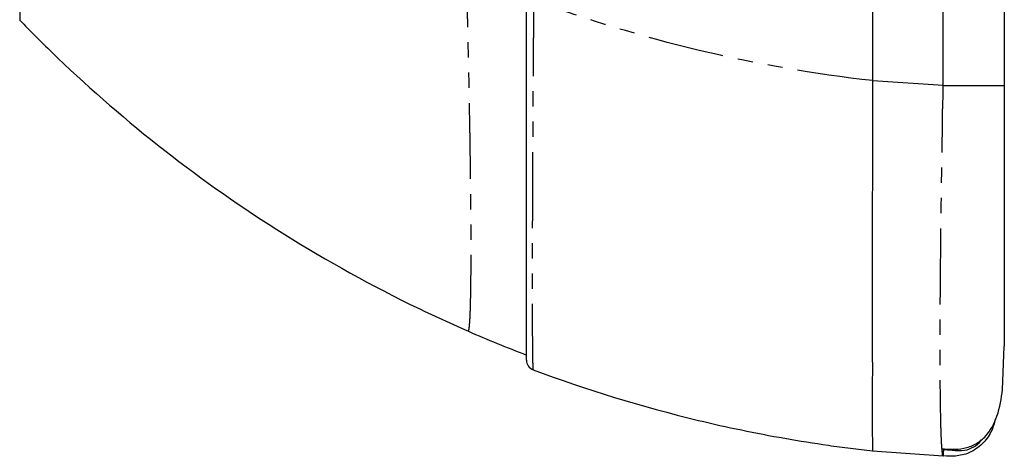
# Model space of a CAD drawing. Extents: x 337 to 3222, y 102 to 2387.
# Drawn here: x 1539 to 1621, y 509 to 545 of the extents above; entities that cross this region are included whole.
import ezdxf

# ---------------------------------------------------------------- set-up
doc = ezdxf.new("R2010")
doc.units = 0
doc.linetypes.add('PHANTOM', pattern=[12.7, 6.35, -1.27, 1.27, -1.27, 1.27, -1.27])
doc.layers.get('0').update_dxf_attribs({"linetype": 'CONTINUOUS'})

msp = doc.modelspace()

# ---------------------------------------------------------------- linework, layer by layer
at = {"color": 7, "linetype": 'CONTINUOUS'}
for p, q in [((1609.912, 540.091), (1609.912, 1393.691)), ((1620.88, 1394.106), (1620.88, 539.676)), ((1609.912, 540.091), (1609.912, 540.087)), ((1620.73, 514.259), (1620.88, 517.906)), ((1609.868, 509.142), (1615.788, 508.728)), ((1616.522, 509.166), (1615.686, 509.239))]:
    msp.add_line(p, q, dxfattribs=at)
at = {"color": 8, "linetype": 'PHANTOM'}
for q in [(1615.788, 1394.106), (1609.912, 540.087)]:
    msp.add_line((1615.788, 539.676), q, dxfattribs=at)
at = {"color": 7, "linetype": 'CONTINUOUS'}
for points, knots in [([(1538.67, 545.154), (1538.67, 545.154), (1538.684, 545.139), (1538.695, 545.167), (1538.694, 545.212), (1538.693, 545.321), (1538.693, 545.383), (1538.695, 545.525), (1538.696, 545.608), (1538.701, 546.079), (1538.704, 546.64), (1538.707, 547.57), (1538.708, 547.767), (1538.709, 548.186), (1538.71, 548.408), (1538.711, 549.103), (1538.712, 549.608), (1538.713, 550.702), (1538.713, 551.293), (1538.714, 552.538), (1538.714, 553.195), (1538.714, 554.574), (1538.713, 555.297), (1538.712, 556.809), (1538.712, 557.6), (1538.71, 559.244), (1538.709, 560.091), (1538.707, 561.832), (1538.706, 562.729), (1538.703, 564.554), (1538.701, 565.483), (1538.698, 566.902), (1538.697, 567.38), (1538.695, 568.338), (1538.694, 568.818), (1538.691, 570.264), (1538.687, 571.235), (1538.689, 572.697), (1538.69, 573.185), (1538.682, 573.924), (1538.678, 574.171), (1538.669, 574.666), (1538.664, 574.913), (1538.664, 575.161)], [0, 0, 0, 0, 0.03125, 0.03125, 0.0625, 0.0625, 0.09375, 0.09375, 0.125, 0.125, 0.25, 0.25, 0.28125, 0.28125, 0.3125, 0.3125, 0.375, 0.375, 0.4375, 0.4375, 0.5, 0.5, 0.5625, 0.5625, 0.625, 0.625, 0.6875, 0.6875, 0.75, 0.75, 0.8125, 0.8125, 0.84375, 0.84375, 0.875, 0.875, 0.9375, 0.9375, 0.96875, 0.96875, 0.984375, 0.984375, 1, 1, 1, 1]), ([(1580.98, 517.156), (1580.978, 517.157), (1580.973, 517.164), (1580.973, 517.221), (1580.977, 517.268), (1580.982, 517.432), (1580.98, 517.578), (1580.98, 518.165), (1580.98, 518.74), (1580.98, 520.238), (1580.98, 521.16), (1580.98, 523.317), (1580.98, 524.551), (1580.98, 527.286), (1580.98, 528.787), (1580.98, 531.999), (1580.98, 533.71), (1580.98, 537.277), (1580.98, 539.135), (1580.98, 541.978), (1580.981, 542.935), (1580.978, 544.379), (1580.975, 544.861), (1580.975, 545.828), (1580.978, 546.312), (1580.98, 546.796)], [0, 0, 0, 0, 0.03125, 0.03125, 0.0625, 0.0625, 0.125, 0.125, 0.25, 0.25, 0.375, 0.375, 0.5, 0.5, 0.625, 0.625, 0.75, 0.75, 0.875, 0.875, 0.9375, 0.9375, 0.96875, 0.96875, 1, 1, 1, 1]), ([(1580.98, 516.726), (1580.98, 516.726), (1580.98, 516.726), (1580.98, 516.768), (1580.98, 516.812), (1580.98, 516.974), (1580.98, 517.115), (1580.98, 517.406), (1580.98, 517.516), (1580.98, 517.758), (1580.98, 517.89), (1580.98, 518.32), (1580.98, 518.651), (1580.98, 519.403), (1580.98, 519.823), (1580.98, 520.519), (1580.98, 520.763), (1580.98, 521.273), (1580.98, 521.539), (1580.98, 522.915), (1580.98, 524.16), (1580.98, 526.243), (1580.98, 526.973), (1580.98, 528.123), (1580.98, 528.515), (1580.98, 529.309), (1580.98, 529.712), (1580.98, 531.756), (1580.98, 533.484), (1580.98, 536.216), (1580.98, 537.155), (1580.98, 539.045), (1580.98, 539.998), (1580.98, 541.92), (1580.98, 542.89), (1580.98, 544.353), (1580.98, 544.842), (1580.98, 545.829), (1580.98, 546.325), (1580.98, 546.822)], [0, 0, 0, 0, 0.03125, 0.03125, 0.0625, 0.0625, 0.125, 0.125, 0.15625, 0.15625, 0.1875, 0.1875, 0.25, 0.25, 0.3125, 0.3125, 0.34375, 0.34375, 0.375, 0.375, 0.5, 0.5, 0.5625, 0.5625, 0.59375, 0.59375, 0.625, 0.625, 0.75, 0.75, 0.8125, 0.8125, 0.875, 0.875, 0.9375, 0.9375, 0.96875, 0.96875, 1, 1, 1, 1]), ([(1538.67, 545.154), (1539.541, 544.253), (1543.132, 540.654), (1549.993, 534.61), (1559.959, 527.497), (1568.884, 522.461), (1574.466, 519.87), (1576.129, 519.144)], [0.2087896, 0.2087896, 0.2087896, 0.2087896, 0.25, 0.375, 0.5, 0.625, 0.6767894, 0.6767894, 0.6767894, 0.6767894]), ([(1538.67, 545.154), (1538.67, 545.154), (1538.673, 545.151), (1538.682, 545.142), (1538.69, 545.134), (1538.707, 545.116), (1538.715, 545.108), (1538.714, 545.109)], [0, 0, 0, 0, 0.25, 0.25, 0.5, 0.5, 1, 1, 1, 1]), ([(1609.861, 516.573), (1609.861, 516.753), (1609.862, 516.939), (1609.862, 517.314), (1609.862, 517.504), (1609.863, 518.08), (1609.864, 518.474), (1609.866, 519.685), (1609.867, 520.53), (1609.87, 522.295), (1609.872, 523.216), (1609.874, 524.655), (1609.875, 525.145), (1609.877, 526.136), (1609.878, 526.639), (1609.884, 529.187), (1609.889, 531.289), (1609.895, 533.993), (1609.897, 534.538), (1609.9, 535.635), (1609.901, 536.188), (1609.903, 537.299), (1609.904, 537.857), (1609.909, 538.972), (1609.912, 539.529), (1609.912, 540.087)], [0, 0, 0, 0, 0.03125, 0.03125, 0.0625, 0.0625, 0.125, 0.125, 0.25, 0.25, 0.375, 0.375, 0.4375, 0.4375, 0.5, 0.5, 0.75, 0.75, 0.8125, 0.8125, 0.875, 0.875, 0.9375, 0.9375, 1, 1, 1, 1]), ([(1620.88, 539.676), (1620.88, 539.454), (1620.88, 539.095), (1620.88, 538.58), (1620.88, 538.087), (1620.88, 537.022), (1620.88, 535.409), (1620.88, 533.331), (1620.88, 531.317), (1620.88, 529.383), (1620.88, 526.943), (1620.88, 524.177), (1620.88, 521.458), (1620.88, 519.771), (1620.88, 518.811), (1620.88, 518.289), (1620.88, 518.056), (1620.88, 517.946), (1620.88, 517.912), (1620.88, 517.907), (1620.88, 517.906), (1620.88, 517.906)], [0, 0, 0, 0, 0.019518, 0.031511, 0.045218, 0.062859, 0.125542, 0.188105, 0.250687, 0.313159, 0.375667, 0.500237, 0.625332, 0.749718, 0.812349, 0.874998, 0.937269, 0.954825, 0.968502, 0.980478, 1, 1, 1, 1]), ([(1580.98, 516.726), (1580.98, 516.554), (1581.034, 516.383), (1581.229, 516.101), (1581.371, 515.991), (1581.532, 515.93)], [0, 0, 0, 0, 0.5, 0.5, 1, 1, 1, 1]), ([(1609.861, 516.573), (1609.861, 516.426), (1609.861, 516.277), (1609.861, 515.986), (1609.861, 515.843), (1609.86, 515.421), (1609.86, 515.148), (1609.859, 514.355), (1609.859, 513.861), (1609.858, 512.483), (1609.858, 511.701), (1609.86, 510.424), (1609.861, 509.947), (1609.863, 509.467), (1609.864, 509.346), (1609.863, 509.21), (1609.863, 509.176), (1609.866, 509.143), (1609.868, 509.142), (1609.868, 509.142)], [0, 0, 0, 0, 0.03125, 0.03125, 0.0625, 0.0625, 0.125, 0.125, 0.25, 0.25, 0.5, 0.5, 0.75, 0.75, 0.875, 0.875, 0.9375, 0.9375, 1, 1, 1, 1]), ([(1581.532, 515.93), (1585.981, 514.263), (1590.605, 512.837), (1597.722, 511.122), (1600.125, 510.622), (1603.759, 509.983), (1605.584, 509.691), (1607.724, 509.4), (1608.642, 509.286), (1609.255, 509.212), (1609.564, 509.176), (1609.868, 509.142)], [0, 0, 0, 0, 0.5, 0.5, 0.75, 0.75, 0.875, 0.9375, 0.96875, 0.96875, 1, 1, 1, 1]), ([(1615.676, 509.331), (1615.963, 509.306), (1616.587, 509.252), (1617.556, 509.331), (1618.508, 509.683), (1619.604, 510.529), (1620.437, 512.2), (1620.626, 513.529), (1620.73, 514.259)], [0, 0, 0, 0, 0.082854, 0.180818, 0.290349, 0.410323, 0.676326, 1, 1, 1, 1]), ([(1620.14, 511.836), (1620.039, 511.456), (1619.829, 510.674), (1619.053, 509.663), (1618.014, 508.934), (1616.85, 508.666), (1616.125, 508.708), (1615.788, 508.728)], [0, 0, 0, 0, 0.197856, 0.407432, 0.631904, 0.829385, 1, 1, 1, 1]), ([(1618.96, 510.093), (1618.934, 510.042), (1618.79, 509.765), (1618.3, 509.413), (1617.488, 509.091), (1616.872, 509.139), (1616.522, 509.166)], [0, 0, 0, 0, 0.0624, 0.338382, 0.624846, 1, 1, 1, 1])]:
    msp.add_open_spline(points, degree=3, knots=knots, dxfattribs=at)
at = {"color": 8, "linetype": 'PHANTOM'}
for points, knots in [([(1576.145, 519.184), (1576.155, 519.21), (1576.171, 519.249), (1576.194, 519.343), (1576.2, 519.399), (1576.22, 519.594), (1576.236, 519.761), (1576.264, 520.174), (1576.277, 520.42), (1576.294, 520.847), (1576.299, 520.999), (1576.309, 521.324), (1576.313, 521.497), (1576.335, 522.406), (1576.346, 523.272), (1576.354, 524.773), (1576.356, 525.307), (1576.356, 526.445), (1576.355, 527.052), (1576.347, 528.945), (1576.336, 530.309), (1576.311, 532.501), (1576.302, 533.256), (1576.285, 534.428), (1576.279, 534.825), (1576.267, 535.627), (1576.26, 536.03), (1576.225, 538.066), (1576.193, 539.746), (1576.135, 542.342), (1576.114, 543.22), (1576.086, 544.556), (1576.077, 545.003), (1576.05, 545.898), (1576.033, 546.346), (1576.019, 546.796)], [0, 0, 0, 0, 0.03125, 0.03125, 0.0625, 0.0625, 0.125, 0.125, 0.1875, 0.1875, 0.21875, 0.21875, 0.25, 0.25, 0.375, 0.375, 0.4375, 0.4375, 0.5, 0.5, 0.625, 0.625, 0.6875, 0.6875, 0.71875, 0.71875, 0.75, 0.75, 0.875, 0.875, 0.9375, 0.9375, 0.96875, 0.96875, 1, 1, 1, 1]), ([(1581.583, 546.822), (1581.583, 546.697), (1581.583, 546.567), (1581.582, 546.313), (1581.581, 546.185), (1581.578, 545.804), (1581.575, 545.55), (1581.564, 544.792), (1581.558, 544.29), (1581.551, 543.29), (1581.549, 542.791), (1581.542, 541.798), (1581.538, 541.303), (1581.528, 539.825), (1581.521, 538.849), (1581.509, 536.912), (1581.503, 535.949), (1581.488, 533.149), (1581.481, 531.378), (1581.473, 529.283), (1581.472, 528.87), (1581.469, 528.057), (1581.468, 527.655), (1581.465, 526.476), (1581.464, 525.727), (1581.46, 523.592), (1581.46, 522.313), (1581.463, 520.901), (1581.463, 520.628), (1581.465, 520.104), (1581.465, 519.854), (1581.468, 519.137), (1581.47, 518.705), (1581.476, 517.932), (1581.479, 517.59), (1581.487, 516.998), (1581.491, 516.747), (1581.499, 516.444), (1581.501, 516.355), (1581.507, 516.203), (1581.508, 516.139), (1581.513, 516.026), (1581.518, 515.979), (1581.526, 515.944), (1581.528, 515.937), (1581.53, 515.932), (1581.531, 515.931), (1581.532, 515.93), (1581.532, 515.93), (1581.532, 515.93)], [0, 0, 0, 0, 0.007813, 0.007813, 0.015625, 0.015625, 0.03125, 0.03125, 0.0625, 0.0625, 0.09375, 0.09375, 0.125, 0.125, 0.1875, 0.1875, 0.25, 0.25, 0.375, 0.375, 0.40625, 0.40625, 0.4375, 0.4375, 0.5, 0.5, 0.625, 0.625, 0.65625, 0.65625, 0.6875, 0.6875, 0.75, 0.75, 0.8125, 0.8125, 0.875, 0.875, 0.90625, 0.90625, 0.9375, 0.9375, 0.96875, 0.96875, 0.984375, 0.984375, 0.992188, 0.992188, 1, 1, 1, 1]), ([(1609.912, 540.091), (1605.005, 540.638), (1600.141, 541.49), (1590.654, 543.756), (1586.031, 545.17), (1581.583, 546.822)], [0, 0, 0, 0, 0.5, 0.5, 1, 1, 1, 1]), ([(1615.788, 508.728), (1615.788, 508.728), (1615.786, 508.728), (1615.773, 508.731), (1615.751, 508.744), (1615.73, 508.776), (1615.718, 508.826), (1615.716, 508.891), (1615.712, 508.972), (1615.698, 509.105), (1615.668, 509.39), (1615.63, 509.998), (1615.58, 511.354), (1615.536, 513.804), (1615.519, 517.665), (1615.536, 522.36), (1615.579, 526.832), (1615.629, 530.65), (1615.663, 532.864), (1615.688, 534.365), (1615.701, 535.089), (1615.712, 535.8), (1615.716, 536.457), (1615.718, 537.076), (1615.729, 537.666), (1615.754, 538.328), (1615.782, 539.004), (1615.787, 539.473), (1615.788, 539.676)], [0, 0, 0, 0, 0.007922, 0.017547, 0.028961, 0.041399, 0.052443, 0.065472, 0.079423, 0.094031, 0.125123, 0.18172, 0.250438, 0.37571, 0.499836, 0.623823, 0.749152, 0.811317, 0.874334, 0.890008, 0.905673, 0.919672, 0.934416, 0.946526, 0.958157, 0.971022, 0.987477, 1, 1, 1, 1]), ([(1615.788, 539.676), (1616.071, 539.676), (1616.41, 539.676), (1617.15, 539.676), (1617.551, 539.676), (1618.331, 539.676), (1618.708, 539.676), (1619.365, 539.676), (1619.646, 539.676), (1620.1, 539.676), (1620.277, 539.676), (1620.555, 539.676), (1620.656, 539.676), (1620.798, 539.676), (1620.838, 539.676), (1620.879, 539.676), (1620.88, 539.676), (1620.88, 539.676)], [0, 0, 0, 0, 0.125, 0.125, 0.25, 0.25, 0.375, 0.375, 0.5, 0.5, 0.625, 0.625, 0.75, 0.75, 0.875, 0.875, 1, 1, 1, 1]), ([(1615.788, 508.728), (1615.789, 508.741), (1615.791, 508.767), (1615.804, 508.954), (1615.817, 509.139), (1615.823, 509.227)], [0, 0, 0, 0, 0.343567, 0.687135, 1, 1, 1, 1])]:
    msp.add_open_spline(points, degree=3, knots=knots, dxfattribs=at)
msp.add_open_spline([(1576.129, 519.144), (1576.129, 519.144), (1576.13, 519.146), (1576.145, 519.184)], degree=3, dxfattribs=at)
at = {"color": 7, "linetype": 'CONTINUOUS'}
msp.add_open_spline([(1576.129, 519.144), (1577.721, 518.45), (1579.338, 517.786), (1580.98, 517.156)], degree=3, dxfattribs=at)

doc.saveas('drawing.dxf')
